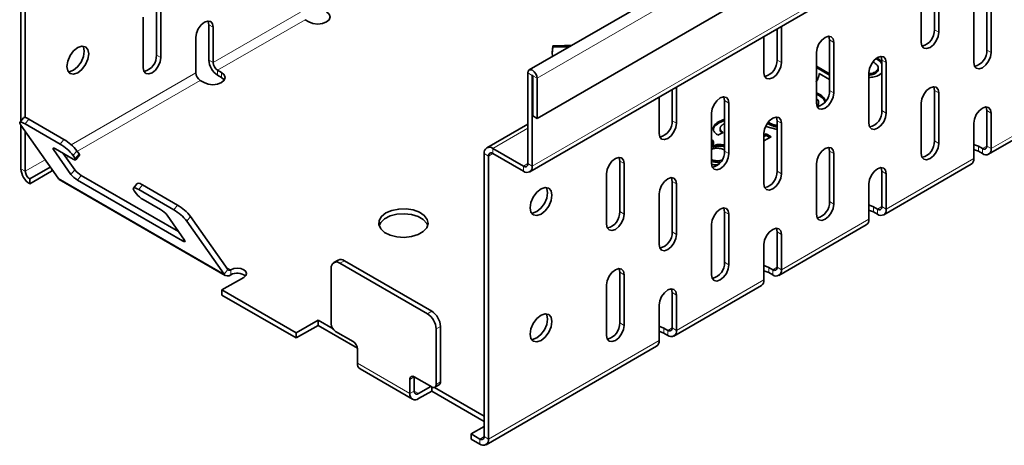
# Model space of a CAD drawing. Units: millimetres. Extents: x 3098 to 5974, y 12 to 2062.
# Drawn here: x 5157 to 5237, y 1518 to 1552 of the extents above; entities that cross this region are included whole.
import ezdxf

# ---------------------------------------------------------------- set-up
doc = ezdxf.new("R2010")
doc.units = ezdxf.units.MM
doc.header["$LTSCALE"] = 5
doc.layers.get('0').update_dxf_attribs({"color": 1})
doc.layers.add('320619', color=7, linetype='Continuous')

# ---------------------------------------------------------------- blocks, each defined once
blk = doc.blocks.new('1063926-M_001_ISOMETRIC VIEW')
at = {"color": 7, "linetype": 'Continuous', "lineweight": 35}
for p, q in [((5905.795, 1956.395), (5198.688, 1548.191)), ((5199.322, 1544.277), (5906.429, 1952.481)), ((5198.726, 1539.961), (5905.833, 1948.165)), ((5157.567, 1563.074), (5157.567, 1544.071)), ((5157.921, 1562.869), (5157.921, 1544.345)), ((5231.46, 1551.438), (5231.46, 1555.521)), ((5231.814, 1551.234), (5231.814, 1555.317)), ((5230.399, 1554.5), (5230.399, 1550.417)), ((5168.528, 1549.395), (5168.528, 1553.478)), ((5168.881, 1549.191), (5168.881, 1553.274)), ((5235.703, 1549.804), (5235.703, 1553.887)), ((5236.056, 1549.6), (5236.056, 1553.683)), ((5167.467, 1552.458), (5167.467, 1548.375)), ((5234.642, 1552.867), (5234.642, 1548.784)), ((5172.77, 1548.987), (5172.77, 1551.845)), ((5173.124, 1548.783), (5173.124, 1551.641)), ((5180.548, 1552.252), (5180.867, 1552.069)), ((5219.086, 1548.785), (5219.086, 1551.714)), ((5171.71, 1550.824), (5171.71, 1547.966)), ((5217.672, 1550.898), (5217.672, 1547.969)), ((5218.732, 1548.99), (5218.732, 1551.51)), ((5200.605, 1550.022), (5200.542, 1549.503)), ((5200.605, 1550.022), (5200.605, 1550.144)), ((5222.975, 1546.54), (5222.975, 1550.622)), ((5223.328, 1546.335), (5223.328, 1550.418)), ((5221.914, 1549.602), (5221.914, 1545.519)), ((5221.914, 1548.5), (5222.975, 1547.888)), ((5227.217, 1544.906), (5227.217, 1548.989)), ((5227.571, 1544.702), (5227.571, 1548.785)), ((5173.795, 1547.987), (5173.477, 1548.17)), ((5173.795, 1547.578), (5173.477, 1547.762)), ((5198.58, 1547.951), (5198.58, 1540.623)), ((5198.933, 1547.747), (5198.933, 1540.418)), ((5198.969, 1547.726), (5198.969, 1544.481)), ((5221.914, 1548.378), (5222.975, 1547.765)), ((5222.975, 1547.417), (5222.141, 1547.898)), ((5226.157, 1547.968), (5226.157, 1543.886)), ((5226.662, 1547.9), (5226.662, 1548.023)), ((5226.917, 1548.227), (5226.917, 1548.38)), ((5227.217, 1547.953), (5227.009, 1547.799)), ((5172.063, 1547.354), (5172.381, 1547.17)), ((5199.322, 1547.522), (5199.322, 1544.277)), ((5210.247, 1544.091), (5210.247, 1546.611)), ((5210.6, 1543.887), (5210.6, 1546.816)), ((5221.914, 1546.35), (5222.144, 1546.248)), ((5221.914, 1546.227), (5222.144, 1546.125)), ((5222.144, 1546.125), (5222.144, 1546.248)), ((5231.46, 1542.456), (5231.46, 1546.539)), ((5231.814, 1542.252), (5231.814, 1546.335)), ((5209.186, 1545.999), (5209.186, 1543.071)), ((5214.49, 1541.641), (5214.49, 1545.724)), ((5214.843, 1541.437), (5214.843, 1545.52)), ((5222.093, 1545.444), (5222.093, 1545.597)), ((5230.399, 1545.518), (5230.399, 1541.436)), ((5235.849, 1541.385), (5242.92, 1545.467)), ((5198.969, 1544.481), (5199.322, 1544.277)), ((5213.429, 1544.703), (5213.429, 1540.621)), ((5235.703, 1542.047), (5235.703, 1544.905)), ((5236.056, 1541.843), (5236.056, 1544.701)), ((5157.781, 1544.337), (5157.475, 1543.956)), ((5157.548, 1543.738), (5160.567, 1539.442)), ((5157.567, 1543.71), (5157.567, 1540.21)), ((5160.73, 1542.2), (5157.901, 1543.833)), ((5161.036, 1542.581), (5158.207, 1544.214)), ((5198.58, 1543.818), (5195.251, 1541.897)), ((5214.054, 1544.041), (5214.49, 1544.224)), ((5214.054, 1543.919), (5214.49, 1544.102)), ((5214.054, 1543.919), (5214.054, 1544.041)), ((5218.732, 1540.008), (5218.732, 1544.09)), ((5219.086, 1539.803), (5219.086, 1543.886)), ((5234.642, 1543.885), (5234.642, 1541.027)), ((5157.921, 1543.207), (5157.921, 1540.006)), ((5214.381, 1543.146), (5213.932, 1542.934)), ((5214.126, 1543.485), (5214.126, 1543.331)), ((5217.672, 1543.07), (5217.672, 1538.987)), ((5217.672, 1542.926), (5217.848, 1543.029)), ((5217.672, 1542.804), (5217.848, 1542.906)), ((5218.748, 1543.384), (5217.817, 1543.627)), ((5217.848, 1543.029), (5218.256, 1542.793)), ((5217.848, 1542.906), (5217.848, 1543.029)), ((5217.848, 1542.906), (5218.15, 1542.732)), ((5213.51, 1541.942), (5213.51, 1542.064)), ((5218.256, 1542.793), (5217.672, 1542.455)), ((5161.613, 1539.747), (5160.199, 1541.759)), ((5160.376, 1541.806), (5161.79, 1540.99)), ((5161.92, 1540.128), (5160.988, 1541.453)), ((5161.967, 1541.037), (5161.79, 1541.289)), ((5162.003, 1540.928), (5162.309, 1541.309)), ((5162.273, 1541.418), (5162.096, 1541.67)), ((5195.044, 1541.439), (5195.044, 1518.576)), ((5198.226, 1540.418), (5195.751, 1541.847)), ((5198.226, 1540.01), (5195.751, 1541.439)), ((5222.975, 1537.558), (5222.975, 1541.64)), ((5223.328, 1537.353), (5223.328, 1541.436)), ((5235.031, 1542.027), (5235.349, 1541.843)), ((5235.031, 1541.619), (5235.349, 1541.435)), ((5195.398, 1541.235), (5195.398, 1518.372)), ((5206.004, 1536.743), (5206.004, 1540.825)), ((5206.358, 1536.539), (5206.358, 1540.621)), ((5221.914, 1540.62), (5221.914, 1536.537)), ((5227.364, 1536.487), (5234.435, 1540.569)), ((5158.275, 1539.394), (5159.929, 1540.349)), ((5158.275, 1538.986), (5160.042, 1540.006)), ((5160.138, 1540.053), (5160.042, 1540.006)), ((5170.323, 1535.127), (5162.45, 1539.672)), ((5204.944, 1539.805), (5204.944, 1535.722)), ((5227.217, 1537.149), (5227.217, 1540.007)), ((5227.571, 1536.945), (5227.571, 1539.803)), ((5158.275, 1538.986), (5158.275, 1539.394)), ((5160.666, 1539.351), (5174.101, 1531.595)), ((5170.629, 1534.393), (5162.144, 1539.291)), ((5166.974, 1539.031), (5166.668, 1538.65)), ((5170.228, 1537.274), (5167.4, 1538.907)), ((5210.247, 1535.109), (5210.247, 1539.192)), ((5210.6, 1534.905), (5210.6, 1538.988)), ((5226.157, 1538.986), (5226.157, 1536.128)), ((5166.74, 1538.431), (5166.917, 1538.18)), ((5169.922, 1536.894), (5167.093, 1538.526)), ((5209.186, 1538.171), (5209.186, 1534.089)), ((5167.447, 1537.724), (5168.861, 1536.908)), ((5214.49, 1532.659), (5214.49, 1536.742)), ((5214.843, 1532.455), (5214.843, 1536.538)), ((5226.546, 1537.128), (5226.864, 1536.945)), ((5226.546, 1536.72), (5226.864, 1536.536)), ((5169.392, 1536.452), (5170.806, 1534.44)), ((5174.002, 1531.686), (5170.983, 1535.982)), ((5174.308, 1532.067), (5171.289, 1536.363)), ((5213.429, 1535.721), (5213.429, 1531.639)), ((5218.879, 1531.589), (5225.95, 1535.671)), ((5218.732, 1532.25), (5218.732, 1535.108)), ((5219.086, 1532.046), (5219.086, 1534.904)), ((5217.672, 1534.088), (5217.672, 1531.23)), ((5183.23, 1532.832), (5182.877, 1532.628)), ((5190.448, 1528.496), (5183.377, 1532.578)), ((5190.801, 1528.7), (5183.73, 1532.782)), ((5182.67, 1532.17), (5182.67, 1527.679)), ((5206.004, 1527.761), (5206.004, 1531.843)), ((5218.06, 1532.23), (5218.379, 1532.046)), ((5218.06, 1531.822), (5218.379, 1531.638)), ((5173.831, 1530.413), (5175.599, 1531.434)), ((5206.358, 1527.557), (5206.358, 1531.639)), ((5173.831, 1530.413), (5179.841, 1526.944)), ((5173.831, 1530.005), (5173.831, 1530.413)), ((5204.944, 1530.823), (5204.944, 1526.74)), ((5210.247, 1527.352), (5210.247, 1530.21)), ((5210.393, 1526.69), (5217.464, 1530.772)), ((5173.831, 1530.005), (5179.841, 1526.535)), ((5210.6, 1527.148), (5210.6, 1530.006)), ((5209.186, 1529.189), (5209.186, 1526.331)), ((5181.609, 1527.964), (5179.841, 1526.944)), ((5182.812, 1527.27), (5181.609, 1527.964)), ((5181.609, 1527.556), (5181.609, 1527.964)), ((5181.609, 1527.556), (5179.841, 1526.535)), ((5179.841, 1526.535), (5179.841, 1526.944)), ((5184.784, 1525.723), (5181.609, 1527.556)), ((5183.023, 1527.067), (5184.438, 1526.25)), ((5191.155, 1522.78), (5191.155, 1527.271)), ((5191.509, 1522.985), (5191.509, 1527.476)), ((5209.575, 1527.331), (5209.893, 1527.148)), ((5209.575, 1526.923), (5209.893, 1526.74)), ((5184.791, 1525.638), (5184.791, 1524.495)), ((5195.191, 1517.914), (5208.979, 1525.874)), ((5184.998, 1524.037), (5189.241, 1521.588)), ((5189.034, 1522.045), (5189.034, 1523.189)), ((5189.387, 1523.393), (5190.801, 1522.576)), ((5189.387, 1522.249), (5189.387, 1523.393)), ((5190.731, 1522.617), (5189.741, 1522.045)), ((5190.801, 1522.249), (5189.741, 1521.637)), ((5190.801, 1522.249), (5190.801, 1522.576)), ((5195.044, 1519.8), (5190.801, 1522.249)), ((5195.044, 1520.208), (5191.013, 1522.535)), ((5191.051, 1522.552), (5191.405, 1522.756)), ((5193.983, 1518.78), (5195.044, 1519.392)), ((5193.983, 1518.78), (5194.691, 1518.371)), ((5193.983, 1518.371), (5193.983, 1518.78)), ((5193.983, 1518.371), (5194.691, 1517.963))]:
    blk.add_line(p, q, dxfattribs=at)
at = {"color": 8, "linetype": 'Continuous', "lineweight": 18}
for p, q in [((5906.429, 1955.726), (5199.322, 1547.522)), ((5198.933, 1540.418), (5906.04, 1948.623)), ((5173.124, 1548.783), (5180.195, 1552.865)), ((5172.77, 1551.845), (5173.124, 1551.641)), ((5180.548, 1552.252), (5173.477, 1548.17)), ((5231.814, 1551.234), (5231.46, 1551.438)), ((5223.328, 1550.418), (5222.975, 1550.622)), ((5168.528, 1549.395), (5168.881, 1549.191)), ((5236.056, 1549.6), (5235.703, 1549.804)), ((5173.124, 1548.783), (5172.77, 1548.987)), ((5219.086, 1548.785), (5218.732, 1548.99)), ((5227.571, 1548.785), (5227.217, 1548.989)), ((5161.634, 1542.15), (5171.71, 1547.966)), ((5173.477, 1547.762), (5173.477, 1548.17)), ((5173.795, 1547.578), (5173.795, 1547.987)), ((5198.933, 1547.747), (5198.58, 1547.951)), ((5198.951, 1547.757), (5198.933, 1547.747)), ((5198.969, 1547.726), (5199.322, 1547.522)), ((5172.063, 1547.354), (5162.131, 1541.62)), ((5223.328, 1546.335), (5222.975, 1546.54)), ((5231.814, 1546.335), (5231.46, 1546.539)), ((5214.843, 1545.52), (5214.49, 1545.724)), ((5236.056, 1541.843), (5243.127, 1545.925)), ((5227.571, 1544.702), (5227.217, 1544.906)), ((5236.056, 1544.701), (5235.703, 1544.905)), ((5158.207, 1544.214), (5157.901, 1543.833)), ((5210.6, 1543.887), (5210.247, 1544.091)), ((5219.086, 1543.886), (5218.732, 1544.09)), ((5195.751, 1541.847), (5198.58, 1543.48)), ((5160.73, 1542.2), (5161.036, 1542.581)), ((5231.814, 1542.252), (5231.46, 1542.456)), ((5235.703, 1542.047), (5235.349, 1541.843)), ((5235.703, 1542.047), (5236.056, 1541.843)), ((5160.277, 1541.856), (5160.199, 1541.759)), ((5162.096, 1541.67), (5161.79, 1541.289)), ((5161.967, 1541.037), (5162.273, 1541.418)), ((5195.398, 1541.235), (5195.044, 1541.439)), ((5195.751, 1541.439), (5195.398, 1541.235)), ((5195.751, 1541.439), (5195.751, 1541.847)), ((5214.843, 1541.437), (5214.49, 1541.641)), ((5223.328, 1541.436), (5222.975, 1541.64)), ((5235.031, 1541.619), (5235.031, 1542.027)), ((5235.349, 1541.435), (5235.349, 1541.843)), ((5157.921, 1540.006), (5159.521, 1540.93)), ((5161.415, 1541.207), (5161.234, 1541.103)), ((5198.58, 1540.622), (5198.226, 1540.418)), ((5198.933, 1540.418), (5198.58, 1540.623)), ((5206.358, 1540.621), (5206.004, 1540.825)), ((5227.571, 1536.945), (5234.642, 1541.027)), ((5157.567, 1540.21), (5157.921, 1540.006)), ((5160.042, 1540.006), (5160.042, 1540.189)), ((5161.613, 1539.747), (5161.92, 1540.128)), ((5162.45, 1539.672), (5162.144, 1539.291)), ((5198.226, 1540.01), (5198.226, 1540.418)), ((5219.086, 1539.803), (5218.732, 1540.008)), ((5227.571, 1539.803), (5227.217, 1540.007)), ((5174.002, 1531.686), (5160.567, 1539.442)), ((5167.4, 1538.907), (5167.093, 1538.526)), ((5210.6, 1538.988), (5210.247, 1539.192)), ((5169.922, 1536.894), (5170.228, 1537.274)), ((5223.328, 1537.353), (5222.975, 1537.558)), ((5206.358, 1536.539), (5206.004, 1536.743)), ((5214.843, 1536.538), (5214.49, 1536.742)), ((5226.546, 1536.72), (5226.546, 1537.128)), ((5227.217, 1537.149), (5226.864, 1536.945)), ((5226.864, 1536.536), (5226.864, 1536.945)), ((5227.217, 1537.149), (5227.571, 1536.945)), ((5171.289, 1536.363), (5170.983, 1535.982)), ((5219.086, 1532.046), (5226.157, 1536.128)), ((5210.6, 1534.905), (5210.247, 1535.109)), ((5219.086, 1534.904), (5218.732, 1535.108)), ((5170.629, 1534.393), (5170.741, 1534.532)), ((5183.73, 1532.782), (5183.377, 1532.578)), ((5214.843, 1532.455), (5214.49, 1532.659)), ((5174.308, 1532.067), (5174.002, 1531.686)), ((5174.538, 1532.046), (5174.176, 1532.255)), ((5174.538, 1532.046), (5174.538, 1531.638)), ((5206.358, 1531.639), (5206.004, 1531.843)), ((5218.06, 1531.822), (5218.06, 1532.23)), ((5218.732, 1532.25), (5218.379, 1532.046)), ((5218.379, 1531.638), (5218.379, 1532.046)), ((5218.732, 1532.25), (5219.086, 1532.046)), ((5210.6, 1527.148), (5217.672, 1531.23)), ((5210.6, 1530.006), (5210.247, 1530.21)), ((5190.448, 1528.496), (5190.801, 1528.7)), ((5206.358, 1527.557), (5206.004, 1527.761)), ((5191.509, 1527.476), (5191.155, 1527.271)), ((5209.575, 1526.923), (5209.575, 1527.331)), ((5210.247, 1527.352), (5209.893, 1527.148)), ((5209.893, 1526.74), (5209.893, 1527.148)), ((5210.247, 1527.352), (5210.6, 1527.148)), ((5195.398, 1518.372), (5209.186, 1526.331)), ((5189.034, 1522.045), (5184.791, 1524.495)), ((5189.387, 1523.393), (5189.034, 1523.189)), ((5191.155, 1522.78), (5191.509, 1522.985)), ((5189.387, 1522.249), (5189.034, 1522.045)), ((5189.741, 1522.045), (5189.387, 1522.249)), ((5195.044, 1518.576), (5194.691, 1518.371)), ((5194.691, 1517.963), (5194.691, 1518.371)), ((5195.398, 1518.372), (5195.044, 1518.576))]:
    blk.add_line(p, q, dxfattribs=at)
at = {"color": 7, "linetype": 'Continuous', "lineweight": 35, "flags": 128}
for points in [[(5180.867, 1552.069), (5181.191, 1551.944), (5181.574, 1551.9), (5181.956, 1551.944), (5182.281, 1552.069), (5182.498, 1552.256), (5182.574, 1552.477), (5182.498, 1552.698), (5182.281, 1552.885)], [(5173.124, 1551.641), (5173.07, 1551.922), (5172.917, 1552.098), (5172.687, 1552.143), (5172.417, 1552.049), (5172.146, 1551.831), (5171.917, 1551.521), (5171.763, 1551.168), (5171.71, 1550.824)], [(5172.77, 1551.845), (5172.716, 1552.126), (5172.708, 1552.145)], [(5223.328, 1550.418), (5223.275, 1550.7), (5223.121, 1550.876), (5222.892, 1550.921), (5222.621, 1550.826), (5222.351, 1550.608), (5222.121, 1550.299), (5221.968, 1549.945), (5221.914, 1549.602)], [(5222.975, 1550.622), (5222.921, 1550.904), (5222.912, 1550.922)], [(5230.399, 1550.417), (5230.453, 1550.136), (5230.607, 1549.96), (5230.836, 1549.915), (5231.107, 1550.009), (5231.377, 1550.227), (5231.607, 1550.537), (5231.76, 1550.89), (5231.814, 1551.234)], [(5162.164, 1550.009), (5162.502, 1550.126), (5162.789, 1550.07), (5162.98, 1549.85), (5163.048, 1549.498), (5162.98, 1549.069), (5162.789, 1548.627), (5162.502, 1548.24), (5162.164, 1547.967), (5161.825, 1547.85), (5161.539, 1547.905), (5161.347, 1548.126), (5161.28, 1548.478), (5161.347, 1548.907), (5161.539, 1549.349), (5161.825, 1549.736), (5162.164, 1550.009)], [(5161.81, 1548.171), (5162.148, 1548.444), (5162.435, 1548.831), (5162.627, 1549.273), (5162.694, 1549.702), (5162.627, 1550.054), (5162.586, 1550.128)], [(5200.605, 1550.144), (5200.542, 1549.608), (5200.558, 1549.271)], [(5202.118, 1550.171), (5201.534, 1550.18), (5200.605, 1550.144)], [(5201.916, 1550.055), (5201.534, 1550.058), (5200.605, 1550.022)], [(5227.571, 1548.785), (5227.517, 1549.066), (5227.364, 1549.242), (5227.135, 1549.287), (5226.864, 1549.193), (5226.593, 1548.975), (5226.364, 1548.665), (5226.211, 1548.312), (5226.157, 1547.968)], [(5227.217, 1548.989), (5227.164, 1549.27), (5227.155, 1549.289)], [(5234.642, 1548.784), (5234.696, 1548.503), (5234.849, 1548.326), (5235.079, 1548.282), (5235.349, 1548.376), (5235.62, 1548.594), (5235.849, 1548.903), (5236.002, 1549.257), (5236.056, 1549.6)], [(5167.467, 1548.375), (5167.521, 1548.094), (5167.674, 1547.917), (5167.903, 1547.873), (5168.174, 1547.967), (5168.445, 1548.185), (5168.674, 1548.494), (5168.827, 1548.848), (5168.881, 1549.191)], [(5217.672, 1547.969), (5217.725, 1547.688), (5217.879, 1547.511), (5218.108, 1547.467), (5218.379, 1547.561), (5218.649, 1547.779), (5218.879, 1548.088), (5219.032, 1548.442), (5219.086, 1548.785)], [(5161.387, 1548.052), (5161.472, 1548.054), (5161.81, 1548.171)], [(5172.381, 1547.17), (5172.706, 1547.045), (5173.088, 1547.001), (5173.471, 1547.045), (5173.795, 1547.17), (5174.012, 1547.358), (5174.088, 1547.578), (5174.012, 1547.799), (5173.795, 1547.987)], [(5198.58, 1547.951), (5198.608, 1548.099), (5198.688, 1548.191), (5198.809, 1548.215), (5198.951, 1548.165), (5199.093, 1548.051), (5199.213, 1547.888), (5199.294, 1547.703), (5199.322, 1547.522)], [(5198.933, 1547.747), (5198.935, 1547.754), (5198.938, 1547.758), (5198.944, 1547.759), (5198.951, 1547.757), (5198.958, 1547.752), (5198.963, 1547.744), (5198.967, 1547.735), (5198.969, 1547.726)], [(5174.024, 1547.374), (5174.012, 1547.391), (5173.795, 1547.578)], [(5231.814, 1546.335), (5231.76, 1546.616), (5231.607, 1546.792), (5231.377, 1546.837), (5231.107, 1546.743), (5230.836, 1546.525), (5230.607, 1546.215), (5230.453, 1545.862), (5230.399, 1545.518)], [(5231.46, 1546.539), (5231.406, 1546.82), (5231.397, 1546.839)], [(5214.49, 1545.724), (5214.436, 1546.005), (5214.427, 1546.024)], [(5221.914, 1545.519), (5221.968, 1545.238), (5222.121, 1545.061), (5222.351, 1545.017), (5222.621, 1545.111), (5222.892, 1545.329), (5223.121, 1545.638), (5223.275, 1545.992), (5223.328, 1546.335)], [(5214.843, 1545.52), (5214.789, 1545.801), (5214.636, 1545.977), (5214.407, 1546.022), (5214.136, 1545.928), (5213.865, 1545.71), (5213.636, 1545.4), (5213.483, 1545.047), (5213.429, 1544.703)], [(5226.157, 1543.886), (5226.211, 1543.604), (5226.364, 1543.428), (5226.593, 1543.383), (5226.864, 1543.477), (5227.135, 1543.696), (5227.364, 1544.005), (5227.517, 1544.358), (5227.571, 1544.702)], [(5236.056, 1544.701), (5236.002, 1544.983), (5235.849, 1545.159), (5235.62, 1545.204), (5235.349, 1545.109), (5235.079, 1544.891), (5234.849, 1544.582), (5234.696, 1544.228), (5234.642, 1543.885)], [(5235.703, 1544.905), (5235.649, 1545.187), (5235.64, 1545.205)], [(5157.901, 1543.833), (5157.77, 1543.903), (5157.657, 1543.951), (5157.568, 1543.975), (5157.505, 1543.974), (5157.47, 1543.949), (5157.466, 1543.9), (5157.492, 1543.828), (5157.548, 1543.738)], [(5209.186, 1543.071), (5209.24, 1542.789), (5209.393, 1542.613), (5209.623, 1542.568), (5209.893, 1542.662), (5210.164, 1542.881), (5210.393, 1543.19), (5210.547, 1543.543), (5210.6, 1543.887)], [(5219.086, 1543.886), (5219.032, 1544.168), (5218.879, 1544.344), (5218.649, 1544.389), (5218.379, 1544.295), (5218.108, 1544.076), (5217.879, 1543.767), (5217.725, 1543.413), (5217.672, 1543.07)], [(5218.732, 1544.09), (5218.678, 1544.372), (5218.67, 1544.39)], [(5230.399, 1541.436), (5230.453, 1541.154), (5230.607, 1540.978), (5230.836, 1540.933), (5231.107, 1541.027), (5231.377, 1541.246), (5231.607, 1541.555), (5231.76, 1541.908), (5231.814, 1542.252)], [(5234.642, 1542.166), (5234.707, 1542.152), (5235.031, 1542.027)], [(5160.199, 1541.759), (5160.172, 1541.804), (5160.158, 1541.84), (5160.161, 1541.864), (5160.178, 1541.877), (5160.209, 1541.877), (5160.254, 1541.865), (5160.31, 1541.841), (5160.376, 1541.806)], [(5162.273, 1541.418), (5162.301, 1541.373), (5162.314, 1541.338), (5162.312, 1541.313), (5162.309, 1541.309)], [(5213.429, 1540.621), (5213.483, 1540.339), (5213.636, 1540.163), (5213.865, 1540.118), (5214.136, 1540.212), (5214.407, 1540.431), (5214.636, 1540.74), (5214.789, 1541.093), (5214.843, 1541.437)], [(5223.328, 1541.436), (5223.275, 1541.718), (5223.121, 1541.894), (5222.892, 1541.939), (5222.621, 1541.845), (5222.351, 1541.626), (5222.121, 1541.317), (5221.968, 1540.963), (5221.914, 1540.62)], [(5222.975, 1541.64), (5222.921, 1541.922), (5222.912, 1541.94)], [(5234.642, 1541.758), (5234.707, 1541.744), (5235.031, 1541.619)], [(5161.79, 1540.99), (5161.856, 1540.955), (5161.912, 1540.931), (5161.957, 1540.919), (5161.988, 1540.919), (5162.006, 1540.932), (5162.008, 1540.957), (5161.995, 1540.992), (5161.967, 1541.037)], [(5206.358, 1540.621), (5206.304, 1540.903), (5206.151, 1541.079), (5205.921, 1541.124), (5205.651, 1541.03), (5205.38, 1540.811), (5205.151, 1540.502), (5204.997, 1540.148), (5204.944, 1539.805)], [(5206.004, 1540.825), (5205.95, 1541.107), (5205.942, 1541.125)], [(5217.672, 1538.987), (5217.725, 1538.706), (5217.879, 1538.529), (5218.108, 1538.485), (5218.379, 1538.579), (5218.649, 1538.797), (5218.879, 1539.107), (5219.032, 1539.46), (5219.086, 1539.803)], [(5227.571, 1539.803), (5227.517, 1540.084), (5227.364, 1540.261), (5227.135, 1540.305), (5226.864, 1540.211), (5226.593, 1539.993), (5226.364, 1539.683), (5226.211, 1539.33), (5226.157, 1538.986)], [(5227.217, 1540.007), (5227.164, 1540.288), (5227.155, 1540.307)], [(5210.6, 1538.988), (5210.547, 1539.269), (5210.393, 1539.446), (5210.164, 1539.49), (5209.893, 1539.396), (5209.623, 1539.178), (5209.393, 1538.868), (5209.24, 1538.515), (5209.186, 1538.171)], [(5210.247, 1539.192), (5210.193, 1539.473), (5210.184, 1539.492)], [(5167.093, 1538.526), (5166.962, 1538.596), (5166.85, 1538.644), (5166.76, 1538.668), (5166.697, 1538.668), (5166.663, 1538.642), (5166.658, 1538.593), (5166.685, 1538.522), (5166.74, 1538.431)], [(5199.64, 1536.539), (5199.979, 1536.812), (5200.265, 1537.199), (5200.457, 1537.641), (5200.524, 1538.07), (5200.457, 1538.422), (5200.265, 1538.642), (5199.979, 1538.698), (5199.64, 1538.58), (5199.302, 1538.308), (5199.015, 1537.921), (5198.824, 1537.479), (5198.756, 1537.05), (5198.824, 1536.698), (5199.015, 1536.477), (5199.302, 1536.422), (5199.64, 1536.539)], [(5200.063, 1538.7), (5200.103, 1538.626), (5200.171, 1538.274), (5200.103, 1537.845), (5199.912, 1537.403), (5199.625, 1537.016), (5199.287, 1536.743), (5198.948, 1536.626), (5198.864, 1536.624)], [(5221.914, 1536.537), (5221.968, 1536.256), (5222.121, 1536.079), (5222.351, 1536.035), (5222.621, 1536.129), (5222.892, 1536.347), (5223.121, 1536.657), (5223.275, 1537.01), (5223.328, 1537.353)], [(5226.157, 1537.267), (5226.221, 1537.254), (5226.546, 1537.128)], [(5187.089, 1536.639), (5186.735, 1536.362), (5186.538, 1536.037), (5186.516, 1535.693), (5186.67, 1535.36), (5186.987, 1535.069), (5187.439, 1534.845), (5187.986, 1534.707), (5188.578, 1534.668), (5189.164, 1534.732), (5189.691, 1534.893), (5190.113, 1535.137), (5190.391, 1535.441), (5190.502, 1535.779), (5190.435, 1536.121), (5190.197, 1536.436), (5189.808, 1536.697), (5189.303, 1536.88), (5188.727, 1536.969), (5188.132, 1536.957), (5187.569, 1536.843), (5187.089, 1536.639)], [(5190.472, 1535.618), (5190.391, 1535.795), (5190.113, 1536.1), (5189.691, 1536.343), (5189.164, 1536.504), (5188.578, 1536.568), (5187.986, 1536.529), (5187.439, 1536.392), (5186.987, 1536.167), (5186.67, 1535.876), (5186.535, 1535.618)], [(5204.944, 1535.722), (5204.997, 1535.441), (5205.151, 1535.264), (5205.38, 1535.22), (5205.651, 1535.314), (5205.921, 1535.532), (5206.151, 1535.842), (5206.304, 1536.195), (5206.358, 1536.539)], [(5214.843, 1536.538), (5214.789, 1536.819), (5214.636, 1536.996), (5214.407, 1537.04), (5214.136, 1536.946), (5213.865, 1536.728), (5213.636, 1536.418), (5213.483, 1536.065), (5213.429, 1535.721)], [(5214.49, 1536.742), (5214.436, 1537.023), (5214.427, 1537.042)], [(5226.157, 1536.859), (5226.221, 1536.845), (5226.546, 1536.72)], [(5209.186, 1534.089), (5209.24, 1533.807), (5209.393, 1533.631), (5209.623, 1533.586), (5209.893, 1533.68), (5210.164, 1533.899), (5210.393, 1534.208), (5210.547, 1534.561), (5210.6, 1534.905)], [(5219.086, 1534.904), (5219.032, 1535.186), (5218.879, 1535.362), (5218.649, 1535.407), (5218.379, 1535.313), (5218.108, 1535.094), (5217.879, 1534.785), (5217.725, 1534.431), (5217.672, 1534.088)], [(5218.732, 1535.108), (5218.678, 1535.39), (5218.67, 1535.408)], [(5170.806, 1534.44), (5170.834, 1534.395), (5170.847, 1534.359), (5170.844, 1534.335), (5170.827, 1534.322), (5170.796, 1534.322), (5170.751, 1534.334), (5170.695, 1534.358), (5170.629, 1534.393)], [(5175.599, 1531.434), (5175.761, 1531.574), (5175.818, 1531.74), (5175.761, 1531.906), (5175.599, 1532.046), (5175.355, 1532.14), (5175.068, 1532.173), (5174.781, 1532.14), (5174.538, 1532.046)], [(5206.358, 1531.639), (5206.304, 1531.921), (5206.151, 1532.097), (5205.921, 1532.142), (5205.651, 1532.048), (5205.38, 1531.829), (5205.151, 1531.52), (5204.997, 1531.166), (5204.944, 1530.823)], [(5206.004, 1531.843), (5205.95, 1532.125), (5205.942, 1532.143)], [(5213.429, 1531.639), (5213.483, 1531.357), (5213.636, 1531.181), (5213.865, 1531.136), (5214.136, 1531.23), (5214.407, 1531.449), (5214.636, 1531.758), (5214.789, 1532.111), (5214.843, 1532.455)], [(5217.672, 1532.369), (5217.736, 1532.355), (5218.06, 1532.23)], [(5217.672, 1531.961), (5217.736, 1531.947), (5218.06, 1531.822)], [(5210.6, 1530.006), (5210.547, 1530.287), (5210.393, 1530.464), (5210.164, 1530.508), (5209.893, 1530.414), (5209.623, 1530.196), (5209.393, 1529.886), (5209.24, 1529.533), (5209.186, 1529.189)], [(5210.247, 1530.21), (5210.193, 1530.491), (5210.184, 1530.51)], [(5199.64, 1526.332), (5199.979, 1526.605), (5200.265, 1526.992), (5200.457, 1527.434), (5200.524, 1527.863), (5200.457, 1528.215), (5200.265, 1528.436), (5199.979, 1528.491), (5199.64, 1528.374), (5199.302, 1528.101), (5199.015, 1527.714), (5198.824, 1527.272), (5198.756, 1526.843), (5198.824, 1526.491), (5199.015, 1526.271), (5199.302, 1526.215), (5199.64, 1526.332)], [(5200.063, 1528.493), (5200.103, 1528.419), (5200.171, 1528.067), (5200.103, 1527.638), (5199.912, 1527.196), (5199.625, 1526.809), (5199.287, 1526.536), (5198.948, 1526.419), (5198.864, 1526.417)], [(5204.944, 1526.74), (5204.997, 1526.459), (5205.151, 1526.282), (5205.38, 1526.238), (5205.651, 1526.332), (5205.921, 1526.55), (5206.151, 1526.86), (5206.304, 1527.213), (5206.358, 1527.557)], [(5209.186, 1527.471), (5209.251, 1527.457), (5209.575, 1527.331)], [(5209.186, 1527.062), (5209.251, 1527.048), (5209.575, 1526.923)]]:
    blk.add_lwpolyline(points, dxfattribs=at)
at = {"color": 7, "linetype": 'Continuous', "lineweight": 35}
for centre, radius, start, end in [((5230.168, 1551.377), 1.293, 283.12428, 2.70837), ((5167.236, 1549.334), 1.293, 283.1242, 2.70838), ((5234.411, 1549.743), 1.293, 283.1242, 2.70838), ((5174.305, 1549.057), 1.537, 182.60548, 237.39452), ((5173.891, 1548.818), 0.768, 182.60548, 237.39452), ((5217.441, 1548.928), 1.293, 283.1242, 2.70838), ((5172.477, 1548.001), 0.768, 182.60548, 237.39452), ((5221.683, 1546.478), 1.293, 283.12429, 2.70837), ((5225.926, 1544.845), 1.293, 283.1242, 2.70838), ((5157.867, 1543.838), 0.507, 47.89856, 99.75907), ((5208.955, 1544.03), 1.293, 283.1242, 2.70838), ((5158.816, 1538.9), 3.814, 38.77055, 59.89559), ((5159.123, 1539.281), 3.814, 38.77055, 59.89559), ((5230.168, 1542.395), 1.293, 283.1242, 2.70838), ((5235.487, 1542.012), 0.218, 230.79671, 9.21404), ((5195.475, 1541.509), 0.437, 50.79671, 189.21404), ((5195.613, 1541.27), 0.218, 50.79671, 189.21404), ((5213.198, 1541.58), 1.293, 283.12429, 2.70837), ((5235.625, 1541.773), 0.437, 230.79671, 9.21404), ((5198.364, 1540.588), 0.218, 230.79671, 9.21404), ((5234.166, 1540.966), 0.48, 304.05635, 7.25583), ((5159.103, 1540.28), 1.537, 182.60548, 237.39452), ((5158.689, 1540.041), 0.768, 182.60548, 237.39452), ((5163.1, 1540.941), 1.907, 218.77055, 239.89559), ((5163.406, 1541.322), 1.907, 218.77055, 239.89559), ((5198.502, 1540.349), 0.437, 230.79671, 9.21404), ((5217.441, 1539.946), 1.293, 283.1242, 2.70838), ((5160.819, 1539.615), 0.305, 214.46347, 239.84455), ((5167.06, 1538.531), 0.507, 47.89856, 99.75907), ((5168.404, 1539.374), 1.907, 218.77055, 239.89559), ((5168.315, 1533.975), 3.814, 38.77055, 59.89559), ((5221.683, 1537.496), 1.293, 283.12429, 2.70836), ((5167.905, 1535.258), 1.907, 38.77055, 59.89559), ((5168.009, 1533.594), 3.814, 38.77055, 59.89559), ((5204.713, 1536.682), 1.293, 283.12448, 2.70832), ((5227.002, 1537.114), 0.218, 230.79671, 9.21404), ((5227.14, 1536.875), 0.437, 230.79671, 9.21404), ((5225.681, 1536.068), 0.48, 304.05635, 7.25583), ((5208.955, 1535.048), 1.293, 283.1242, 2.70838), ((5183.101, 1532.24), 0.437, 50.79671, 189.21404), ((5183.437, 1532.373), 0.503, 54.38242, 114.30712), ((5213.198, 1532.598), 1.293, 283.1242, 2.70838), ((5174.434, 1532.174), 0.165, 220.5328, 309.24817), ((5175.059, 1530.712), 1.063, 50.85976, 119.35457), ((5218.517, 1532.215), 0.218, 230.79671, 9.21404), ((5218.655, 1531.976), 0.437, 230.79671, 9.21404), ((5174.295, 1531.936), 0.385, 220.5328, 309.24817), ((5217.196, 1531.169), 0.48, 304.05635, 7.25583), ((5189.973, 1527.406), 1.537, 2.60548, 57.39452), ((5189.62, 1527.202), 1.537, 2.60548, 57.39452), ((5204.713, 1527.7), 1.293, 283.124, 2.70843), ((5183.437, 1527.714), 0.768, 182.60548, 237.39452), ((5210.031, 1527.317), 0.218, 230.79671, 9.21404), ((5210.169, 1527.078), 0.437, 230.79671, 9.21404), ((5184.023, 1525.603), 0.768, 2.60548, 57.39452), ((5208.711, 1526.271), 0.48, 304.05635, 7.25583), ((5185.281, 1524.44), 0.493, 173.70115, 234.98667), ((5189.249, 1523.223), 0.218, 50.79671, 189.21404), ((5191.271, 1522.954), 0.24, 304.05635, 7.25583), ((5189.603, 1522.214), 0.218, 170.78596, 309.20329), ((5190.939, 1522.745), 0.218, 230.79671, 9.21404), ((5189.465, 1521.975), 0.437, 170.78596, 309.20329), ((5194.829, 1518.541), 0.218, 230.79671, 9.21404), ((5194.967, 1518.302), 0.437, 230.79671, 9.21404)]:
    blk.add_arc(centre, radius, start, end, dxfattribs=at)
for points, knots in [([(5226.662, 1548.023), (5226.719, 1548.061), (5226.832, 1548.137), (5226.916, 1548.282), (5226.922, 1548.434), (5226.801, 1548.637), (5226.623, 1548.763), (5226.5, 1548.85)], [0, 0, 0, 0, 0.160322, 0.320569, 0.480633, 0.641073, 1, 1, 1, 1]), ([(5226.744, 1549.097), (5226.823, 1549.05), (5227.022, 1548.93), (5227.144, 1548.778), (5227.217, 1548.687)], [0, 0, 0, 0, 0.3950668, 1, 1, 1, 1]), ([(5226.826, 1549.166), (5226.875, 1549.136), (5227.044, 1549.032), (5227.146, 1548.901), (5227.217, 1548.809)], [0, 0, 0, 0, 0.293851, 1, 1, 1, 1]), ([(5222.141, 1547.898), (5222.14, 1547.872), (5222.138, 1547.816), (5222.122, 1547.73), (5222.097, 1547.638), (5222.061, 1547.543), (5222.021, 1547.448), (5221.977, 1547.359), (5221.929, 1547.278), (5221.893, 1547.228), (5221.875, 1547.204)], [0, 0, 0, 0, 0.111676, 0.232107, 0.362335, 0.502156, 0.641506, 0.771086, 0.890156, 1, 1, 1, 1]), ([(5226.103, 1547.919), (5226.149, 1547.912), (5226.273, 1547.894), (5226.481, 1547.934), (5226.602, 1547.993), (5226.662, 1548.023)], [0, 0, 0, 0, 0.228677, 0.613947, 1, 1, 1, 1]), ([(5226.157, 1547.791), (5226.185, 1547.787), (5226.291, 1547.772), (5226.482, 1547.812), (5226.602, 1547.871), (5226.662, 1547.9)], [0, 0, 0, 0, 0.154155, 0.576649, 1, 1, 1, 1]), ([(5227.009, 1547.799), (5226.873, 1547.73), (5226.628, 1547.604), (5226.303, 1547.592), (5226.157, 1547.586)], [0, 0, 0, 0, 0.550334, 1, 1, 1, 1]), ([(5226.662, 1547.9), (5226.718, 1547.938), (5226.83, 1548.014), (5226.911, 1548.138), (5226.907, 1548.215), (5226.905, 1548.242)], [0, 0, 0, 0, 0.392678, 0.785171, 1, 1, 1, 1]), ([(5222.144, 1546.248), (5222.289, 1546.149), (5222.565, 1545.96), (5222.611, 1545.716), (5222.634, 1545.598)], [0, 0, 0, 0, 0.522143, 1, 1, 1, 1]), ([(5222.144, 1546.125), (5222.293, 1546.028), (5222.528, 1545.873), (5222.574, 1545.673), (5222.59, 1545.599)], [0, 0, 0, 0, 0.631553, 1, 1, 1, 1]), ([(5221.949, 1545.341), (5221.988, 1545.372), (5222.112, 1545.468), (5222.1, 1545.664), (5222.013, 1545.816), (5221.928, 1545.875), (5221.914, 1545.885)], [0, 0, 0, 0, 0.193115, 0.607126, 0.934147, 1, 1, 1, 1]), ([(5221.962, 1545.231), (5221.998, 1545.257), (5222.087, 1545.324), (5222.075, 1545.409), (5222.068, 1545.46)], [0, 0, 0, 0, 0.402853, 1, 1, 1, 1]), ([(5213.932, 1542.934), (5213.901, 1542.957), (5213.84, 1543.002), (5213.76, 1543.071), (5213.695, 1543.142), (5213.641, 1543.212), (5213.604, 1543.283), (5213.577, 1543.354), (5213.566, 1543.425), (5213.567, 1543.497), (5213.584, 1543.568), (5213.612, 1543.638), (5213.654, 1543.708), (5213.708, 1543.777), (5213.776, 1543.845), (5213.856, 1543.912), (5213.949, 1543.978), (5214.019, 1544.02), (5214.054, 1544.041)], [0, 0, 0, 0, 0.070671, 0.137484, 0.20146, 0.262852, 0.322529, 0.380712, 0.438513, 0.495777, 0.553513, 0.611372, 0.670665, 0.731604, 0.794197, 0.859454, 0.928212, 1, 1, 1, 1]), ([(5213.604, 1543.331), (5213.594, 1543.372), (5213.563, 1543.503), (5213.747, 1543.715), (5213.952, 1543.851), (5214.054, 1543.919)], [0, 0, 0, 0, 0.184126, 0.591478, 1, 1, 1, 1]), ([(5214.413, 1543.824), (5214.391, 1543.811), (5214.349, 1543.785), (5214.293, 1543.745), (5214.244, 1543.704), (5214.204, 1543.661), (5214.172, 1543.618), (5214.148, 1543.574), (5214.132, 1543.53), (5214.125, 1543.485), (5214.126, 1543.44), (5214.136, 1543.395), (5214.155, 1543.351), (5214.184, 1543.308), (5214.219, 1543.266), (5214.264, 1543.225), (5214.319, 1543.185), (5214.36, 1543.159), (5214.381, 1543.146)], [0, 0, 0, 0, 0.0706751, 0.1383164, 0.2033084, 0.2656198, 0.3271569, 0.3860793, 0.4454073, 0.5047042, 0.5632931, 0.6218387, 0.6803015, 0.7398739, 0.8008614, 0.8642805, 0.9306521, 1, 1, 1, 1]), ([(5217.959, 1543.873), (5218.094, 1543.801), (5218.296, 1543.693), (5218.575, 1543.605), (5218.699, 1543.599), (5218.732, 1543.598)], [0, 0, 0, 0, 0.597983, 0.893947, 1, 1, 1, 1]), ([(5218.024, 1543.965), (5218.138, 1543.904), (5218.32, 1543.807), (5218.575, 1543.728), (5218.699, 1543.722), (5218.732, 1543.72)], [0, 0, 0, 0, 0.558043, 0.883411, 1, 1, 1, 1]), ([(5214.136, 1543.346), (5214.133, 1543.337), (5214.108, 1543.274), (5214.171, 1543.181), (5214.257, 1543.119), (5214.283, 1543.1)], [0, 0, 0, 0, 0.099311, 0.726275, 1, 1, 1, 1]), ([(5213.429, 1542.586), (5213.454, 1542.567), (5213.544, 1542.5), (5213.62, 1542.314), (5213.552, 1542.159), (5213.51, 1542.064)], [0, 0, 0, 0, 0.128253, 0.468114, 1, 1, 1, 1]), ([(5213.429, 1542.463), (5213.454, 1542.445), (5213.531, 1542.389), (5213.551, 1542.319), (5213.564, 1542.271)], [0, 0, 0, 0, 0.332367, 1, 1, 1, 1]), ([(5213.51, 1542.064), (5213.637, 1542.101), (5213.89, 1542.174), (5214.253, 1542.175), (5214.435, 1542.125), (5214.49, 1542.111)], [0, 0, 0, 0, 0.412897, 0.825086, 1, 1, 1, 1]), ([(5213.51, 1541.942), (5213.637, 1541.979), (5213.89, 1542.052), (5214.253, 1542.052), (5214.435, 1542.003), (5214.49, 1541.988)], [0, 0, 0, 0, 0.412897, 0.825086, 1, 1, 1, 1]), ([(5214.481, 1541.723), (5214.383, 1541.769), (5214.188, 1541.86), (5213.831, 1541.881), (5213.568, 1541.844), (5213.461, 1541.793), (5213.429, 1541.779)], [0, 0, 0, 0, 0.321081, 0.641792, 0.894611, 1, 1, 1, 1]), ([(5213.429, 1540.947), (5213.497, 1540.924), (5213.669, 1540.867), (5213.965, 1540.829), (5214.158, 1540.873), (5214.24, 1540.892)], [0, 0, 0, 0, 0.278479, 0.698226, 1, 1, 1, 1]), ([(5213.935, 1540.54), (5213.886, 1540.533), (5213.72, 1540.511), (5213.556, 1540.546), (5213.439, 1540.57)], [0, 0, 0, 0, 0.288872, 1, 1, 1, 1]), ([(5213.499, 1540.803), (5213.545, 1540.788), (5213.694, 1540.74), (5213.93, 1540.707), (5214.093, 1540.742), (5214.142, 1540.752)], [0, 0, 0, 0, 0.236031, 0.768878, 1, 1, 1, 1])]:
    blk.add_open_spline(points, degree=3, knots=knots, dxfattribs=at)

msp = doc.modelspace()

# ---------------------------------------------------------------- block references
at = {"layer": '320619'}
msp.add_blockref('1063926-M_001_ISOMETRIC VIEW', (0, 0), dxfattribs=at)

doc.saveas('drawing.dxf')
